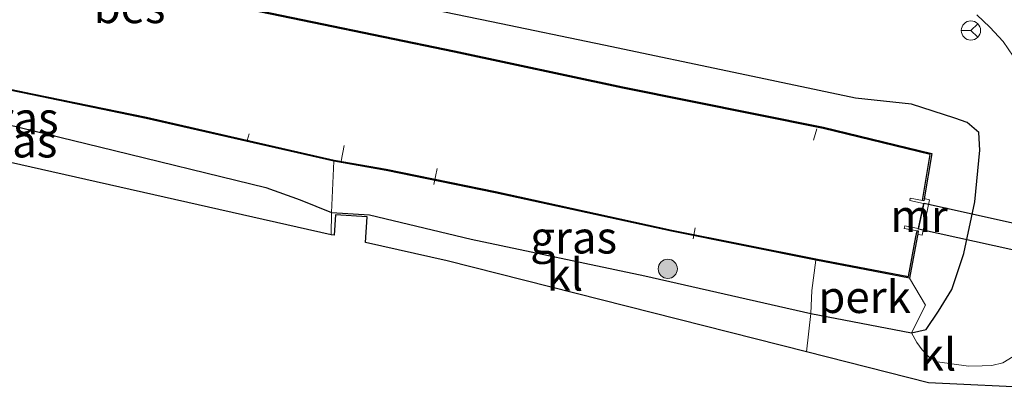
# Model space of a CAD drawing. Units: metres. Extents: x 113470 to 120003, y 543748 to 548057.
# Drawn here: x 114765 to 114841, y 547477 to 547506 of the extents above; entities that cross this region are included whole.
import ezdxf
from ezdxf.enums import TextEntityAlignment as Align

# ---------------------------------------------------------------- set-up
doc = ezdxf.new("R2010")
doc.units = ezdxf.units.M
doc.linetypes.add('IE-TERREINAFSCHEIDING', pattern=[10, 8, -2])
doc.layers.get('0').update_dxf_attribs({"lineweight": 25})
for name, color, linetype, lineweight in [('B-ME-AL-OVERIG-GV-B6', 7, 'BV-GELEIDERAIL', 18), ('B-ME-AL-OVERIG-L-B1', 7, 'Continuous', 18), ('B-ME-GR-BOOM-S-B1', 93, 'Continuous', 18), ('B-ME-GW-INSTEEKWATERGANG-L-B1', 10, 'Continuous', 25), ('B-ME-IE-GRASLAND-GV-B6', 93, 'Continuous', 18), ('B-ME-IE-TERREINAFSCHEIDING-DOORGANG-L-B1', 8, 'IE-TERREINAFSCHEIDING-KUNSTMATIG-OPEN', 18), ('B-ME-IE-TERREINAFSCHEIDING-RASTERHEKWERK-L-B1', 8, 'IE-TERREINAFSCHEIDING', 18), ('B-ME-KG-KADASTRAAL-OPNAMEDTMGRENS-L-B1', 10, 'Continuous', 25), ('B-ME-KW-DUIKER-GV-B6', 10, 'Continuous', 25), ('B-ME-MW-MUUR-GV-B6', 8, 'IE-TERREINAFSCHEIDING-KUNSTMATIG', 18), ('B-ME-OB-BESCHOEIING-GV-B6', 10, 'Continuous', 25), ('B-ME-OG-WATER-GV-B6', 153, 'Continuous', 18), ('B-ME-VH-VERH_SOORT-BITUMEN-GV-B6', 8, 'IE-TERREINAFSCHEIDING-NATUURLIJK-HOUTWAL', 18), ('B-ME-VH-VERH_SOORT-KLINKERS-GV-B6', 8, 'IE-TERREINAFSCHEIDING-NATUURLIJK-HOUTWAL', 18), ('B-ME-VW-MEUBILAIR_WEGMEUBILAIR-RONA-S-B1', 8, 'Continuous', 18)]:
    doc.layers.add(name, color=color, linetype=linetype, lineweight=lineweight)
doc.styles.add('NLCS-ISO', font='NLCS-ISO.TTF')
doc.linetypes.add('BV-GELEIDERAIL', pattern='A,10,-3,[108,NLCS.SHX,S=1,R=0,X=0,Y=0],-3', length=16)
doc.linetypes.add('IE-TERREINAFSCHEIDING-KUNSTMATIG', pattern='A,4,[82,NLCS.SHX,S=0.75,R=90,X=0,Y=0],4,-2', length=10)
doc.linetypes.add('IE-TERREINAFSCHEIDING-KUNSTMATIG-OPEN', pattern='A,7,-1.5,[67,NLCS.SHX,S=0.75,R=0,X=0,Y=0],-1.5', length=10)
doc.linetypes.add('IE-TERREINAFSCHEIDING-NATUURLIJK-HOUTWAL', pattern='A,7,-1.5,[67,NLCS.SHX,S=0.75,R=45,X=0,Y=0],-1.5,7,-1.5,[70,NLCS.SHX,S=0.75,R=0,X=0,Y=0],-1.5', length=20)

# ---------------------------------------------------------------- blocks, each defined once
blk = doc.blocks.new('wegwijzer')
for q in [(-0.53, -0.53), (0, 0.75), (0.53, -0.53)]:
    blk.add_line((0, 0), q)
blk.add_circle((0, 0), 0.75)
blk = doc.blocks.new('boom')
blk.add_hatch(color=256).paths.add_polyline_path([(-0.75, 0, 1), (0.75, 0, 1)])
blk.add_circle((0, 0), 0.75)

msp = doc.modelspace()

# ---------------------------------------------------------------- linework, layer by layer
at = {"layer": 'B-ME-AL-OVERIG-GV-B6'}
msp.add_polyline3d([(114826.382, 547482.83, 0.847), (114826.479, 547484.622, 0.571), (114826.77, 547486.993, -0.187), (114834.073, 547485.59, -0.175), (114835.315, 547483.492, 0.409), (114834.229, 547481.343, 0.883), (114826.382, 547482.83, 0.847)], dxfattribs=at)
at = {"layer": 'B-ME-AL-OVERIG-L-B1'}
for p, q in [((114782.528, 547496.29, -0.145), (114782.691, 547496.813, -0.19)), ((114826.871, 547497.214, -0.433), (114826.613, 547496.337, -0.412)), ((114789.857, 547494.704, -0.109), (114790.079, 547495.908, -0.139)), ((114797.068, 547492.877, -0.046), (114797.312, 547494.119, -0.142)), ((114817.239, 547488.652, -0.073), (114817.383, 547489.513, -0.133))]:
    msp.add_line(p, q, dxfattribs=at)
at = {"layer": 'B-ME-GW-INSTEEKWATERGANG-L-B1'}
for points in [[(114740.595, 547551.355, 0.73), (114741.427, 547550.881, 0.601), (114741.595, 547549.611, 0.577), (114740.75, 547544.655, 0.715), (114740.075, 547533.787, 0.679), (114738.88, 547521.419, 0.643), (114738.307, 547514.082, 0.622), (114737.844, 547506.91, 0.64), (114738.141, 547504.928, 0.655), (114738.686, 547504.301, 0.655), (114739.679, 547503.493, 0.649), (114742.062, 547502.307, 0.682), (114745.889, 547501.133, 0.85), (114752.476, 547500.022, 0.868), (114759.84, 547498.531, 0.88), (114771.033, 547495.801, 0.85), (114783.972, 547492.646, 0.841), (114786.665, 547491.685, 0.838), (114789.103, 547490.689, 0.655)], [(114789.103, 547490.689, 0.655), (114792.046, 547490.508, 0.622), (114799.969, 547488.632, 0.877), (114813.48, 547485.778, 0.874), (114826.382, 547482.83, 0.847), (114834.229, 547481.343, 0.883), (114835.365, 547481.605, 0.877), (114836.317, 547483.01, 0.718), (114837.371, 547484.718, 0.613), (114838.309, 547487.513, 0.718), (114839.164, 547491.539, 0.703), (114839.553, 547495.559, 0.676), (114839.458, 547496.925, 0.604), (114838.551, 547497.69, 0.607), (114837.607, 547498.05, 0.637), (114834.227, 547499.134, 0.616), (114829.88, 547499.593, 0.496), (114820.883, 547501.495, 0.619), (114810.287, 547503.707, 0.502), (114801.542, 547505.546, 0.457), (114794.09, 547507.053, 0.337)]]:
    msp.add_polyline3d(points, dxfattribs=at)
at = {"layer": 'B-ME-IE-GRASLAND-GV-B6'}
for points in [[(114794.09, 547507.053, 0.337), (114801.542, 547505.546, 0.457), (114810.287, 547503.707, 0.502), (114820.883, 547501.495, 0.619), (114829.88, 547499.593, 0.496), (114834.227, 547499.134, 0.616), (114837.607, 547498.05, 0.637), (114838.551, 547497.69, 0.607), (114839.458, 547496.925, 0.604), (114839.553, 547495.559, 0.676), (114839.164, 547491.539, 0.703), (114838.309, 547487.513, 0.718), (114837.371, 547484.718, 0.613), (114836.317, 547483.01, 0.718), (114835.365, 547481.605, 0.877), (114834.229, 547481.343, 0.883), (114835.315, 547483.492, 0.409), (114834.073, 547485.59, -0.175), (114834.672, 547488.786, -0.175), (114834.709, 547488.999, -0.175), (114834.762, 547488.986, 0.043), (114835.056, 547488.936, 0.043), (114835.64, 547491.681, 0.043), (114835.323, 547491.753, 0.043), (114835.209, 547491.767, -0.25), (114835.799, 547495.276, -0.268), (114827.366, 547497.33, -0.265), (114811.753, 547500.481, -0.289), (114798.669, 547503.265, -0.316), (114787.606, 547505.553, -0.352), (114775.423, 547508.094, -0.349)], [(114842.147, 547479.486, 0.733), (114841.345, 547479.009, 0.76), (114840.482, 547478.781, 0.79), (114839.72, 547478.768, 0.793), (114838.665, 547478.743, 0.796), (114836.255, 547479.08, 0.841), (114835.63, 547479.41, 0.841), (114835.055, 547480.003, 0.838), (114834.65, 547480.587, 0.859), (114834.229, 547481.343, 0.883), (114835.365, 547481.605, 0.877), (114836.317, 547483.01, 0.718), (114837.371, 547484.718, 0.613), (114838.309, 547487.513, 0.718), (114839.164, 547491.539, 0.703), (114839.553, 547495.559, 0.676), (114839.458, 547496.925, 0.604), (114838.551, 547497.69, 0.607), (114837.607, 547498.05, 0.637), (114834.227, 547499.134, 0.616), (114829.88, 547499.593, 0.496), (114820.883, 547501.495, 0.619), (114810.287, 547503.707, 0.502), (114801.542, 547505.546, 0.457), (114794.09, 547507.053, 0.337)], [(114839.321, 547506.085, 0.877), (114840.311, 547505.122, 0.889), (114841.352, 547504.006, 0.88), (114842.145, 547502.864, 0.877)], [(114789.103, 547490.689, 0.655), (114786.665, 547491.685, 0.838), (114783.972, 547492.646, 0.841), (114771.033, 547495.801, 0.85), (114759.84, 547498.531, 0.88), (114752.476, 547500.022, 0.868), (114745.889, 547501.133, 0.85), (114742.062, 547502.307, 0.682), (114739.679, 547503.493, 0.649), (114740.004, 547505.377, -0.346), (114743.304, 547504.666, -0.316), (114757.223, 547501.62, -0.34), (114765.797, 547499.843, -0.325), (114774.681, 547498.021, -0.31), (114789.271, 547494.682, -0.244), (114789.103, 547490.689, 0.655)], [(114739.694, 547500.077, 0.832), (114739.649, 547501.165, 0.754), (114739.679, 547503.493, 0.649), (114742.062, 547502.307, 0.682), (114745.889, 547501.133, 0.85), (114752.476, 547500.022, 0.868), (114759.84, 547498.531, 0.88), (114771.033, 547495.801, 0.85), (114783.972, 547492.646, 0.841), (114786.665, 547491.685, 0.838), (114789.103, 547490.689, 0.655), (114789.062, 547488.966, 0.658), (114739.694, 547500.077, 0.832)], [(114789.103, 547490.689, 0.655), (114789.271, 547494.682, -0.244), (114793.34, 547493.974, -0.286), (114801.832, 547492.225, -0.253), (114815.548, 547489.234, -0.211), (114826.77, 547486.993, -0.187), (114826.479, 547484.622, 0.571), (114826.382, 547482.83, 0.847), (114813.48, 547485.778, 0.874), (114799.969, 547488.632, 0.877), (114792.046, 547490.508, 0.622), (114789.103, 547490.689, 0.655)]]:
    msp.add_polyline3d(points, dxfattribs=at)
at = {"layer": 'B-ME-IE-TERREINAFSCHEIDING-DOORGANG-L-B1'}
msp.add_line((114826.382, 547482.83, 0.847), (114826.06, 547479.844, 0.88), dxfattribs=at)
at = {"layer": 'B-ME-IE-TERREINAFSCHEIDING-RASTERHEKWERK-L-B1'}
for points in [[(114789.271, 547494.682, -0.244), (114789.103, 547490.689, 0.655), (114789.062, 547488.966, 0.658)], [(114826.382, 547482.83, 0.847), (114826.479, 547484.622, 0.571), (114826.77, 547486.993, -0.187)]]:
    msp.add_polyline3d(points, dxfattribs=at)
at = {"layer": 'B-ME-KG-KADASTRAAL-OPNAMEDTMGRENS-L-B1'}
msp.add_polyline3d([(114844.337, 547477.017, 0.697), (114835.54, 547477.441, 0.802), (114826.06, 547479.844, 0.88), (114798.103, 547486.931, 0.805), (114791.728, 547488.366, 0.805), (114791.862, 547490.351, 0.766), (114789.409, 547490.505, 0.766), (114789.294, 547488.939, 0.766), (114789.062, 547488.966, 0.658), (114739.694, 547500.077, 0.832), (114732.035, 547501.801, 0.727), (114737.248, 547548.102, 0.787), (114738.494, 547549.313, 0.751), (114740.595, 547551.355, 0.73), (114742.766, 547553.464, -0.352), (114742.853, 547553.548, -0.586), (114751.454, 547561.907, -0.586)], dxfattribs=at)
at = {"layer": 'B-ME-KW-DUIKER-GV-B6'}
msp.add_polyline3d([(114835.203, 547491.424, -0.586), (114860.293, 547485.849, -0.586), (114860.085, 547483.827, -0.586), (114834.778, 547489.409, -0.586), (114835.203, 547491.424, -0.586)], dxfattribs=at)
at = {"layer": 'B-ME-MW-MUUR-GV-B6'}
msp.add_polyline3d([(114835.209, 547491.767, -0.25), (114835.323, 547491.753, 0.043), (114835.64, 547491.681, 0.043), (114835.056, 547488.936, 0.043), (114834.762, 547488.986, 0.043), (114834.709, 547488.999, -0.175), (114834.756, 547489.267, -0.175), (114834.66, 547489.277, -0.586), (114833.663, 547489.462, -0.586), (114833.698, 547489.654, -0.586), (114834.754, 547489.463, -0.586), (114835.15, 547491.4, -0.586), (114834.097, 547491.625, -0.586), (114834.135, 547491.821, -0.586), (114835.079, 547491.624, -0.586), (114835.181, 547491.601, -0.25), (114835.209, 547491.767, -0.25)], dxfattribs=at)
at = {"layer": 'B-ME-OB-BESCHOEIING-GV-B6'}
for points in [[(114762.357, 547510.872, -0.334), (114775.423, 547508.094, -0.349), (114787.606, 547505.553, -0.352), (114798.669, 547503.265, -0.316), (114811.753, 547500.481, -0.289), (114827.366, 547497.33, -0.265), (114835.799, 547495.276, -0.268), (114835.209, 547491.767, -0.25), (114835.181, 547491.601, -0.25), (114835.079, 547491.624, -0.586), (114835.685, 547495.201, -0.586), (114827.344, 547497.232, -0.586), (114811.733, 547500.383, -0.586), (114798.648, 547503.167, -0.586), (114787.586, 547505.455, -0.586), (114775.402, 547507.996, -0.586), (114762.336, 547510.774, -0.586)], [(114757.244, 547501.718, -0.586), (114765.817, 547499.941, -0.586), (114774.702, 547498.119, -0.586), (114789.291, 547494.78, -0.586), (114793.359, 547494.072, -0.586), (114801.853, 547492.323, -0.586), (114815.568, 547489.332, -0.586), (114826.789, 547487.091, -0.586), (114833.993, 547485.707, -0.586), (114834.574, 547488.804, -0.586), (114834.66, 547489.277, -0.586), (114834.756, 547489.267, -0.175), (114834.709, 547488.999, -0.175), (114834.672, 547488.786, -0.175), (114834.073, 547485.59, -0.175), (114826.77, 547486.993, -0.187), (114815.548, 547489.234, -0.211), (114801.832, 547492.225, -0.253), (114793.34, 547493.974, -0.286), (114789.271, 547494.682, -0.244), (114774.681, 547498.021, -0.31), (114765.797, 547499.843, -0.325), (114757.223, 547501.62, -0.34)]]:
    msp.add_polyline3d(points, dxfattribs=at)
at = {"layer": 'B-ME-OG-WATER-GV-B6'}
msp.add_polyline3d([(114775.402, 547507.996, -0.586), (114787.586, 547505.455, -0.586), (114798.648, 547503.167, -0.586), (114811.733, 547500.383, -0.586), (114827.344, 547497.232, -0.586), (114835.685, 547495.201, -0.586), (114835.079, 547491.624, -0.586), (114834.135, 547491.821, -0.586), (114834.097, 547491.625, -0.586), (114835.15, 547491.4, -0.586), (114834.754, 547489.463, -0.586), (114833.698, 547489.654, -0.586), (114833.663, 547489.462, -0.586), (114834.66, 547489.277, -0.586), (114834.574, 547488.804, -0.586), (114833.993, 547485.707, -0.586), (114826.789, 547487.091, -0.586), (114815.568, 547489.332, -0.586), (114801.853, 547492.323, -0.586), (114793.359, 547494.072, -0.586), (114789.291, 547494.78, -0.586), (114774.702, 547498.119, -0.586), (114765.817, 547499.941, -0.586), (114757.244, 547501.718, -0.586)], dxfattribs=at)
at = {"layer": 'B-ME-VH-VERH_SOORT-BITUMEN-GV-B6'}
msp.add_polyline3d([(114842.145, 547502.864, 0.877), (114841.352, 547504.006, 0.88), (114840.311, 547505.122, 0.889), (114839.321, 547506.085, 0.877)], dxfattribs=at)
at = {"layer": 'B-ME-VH-VERH_SOORT-KLINKERS-GV-B6'}
for points in [[(114789.062, 547488.966, 0.658), (114789.103, 547490.689, 0.655), (114792.046, 547490.508, 0.622), (114799.969, 547488.632, 0.877), (114813.48, 547485.778, 0.874), (114826.382, 547482.83, 0.847), (114826.06, 547479.844, 0.88), (114798.103, 547486.931, 0.805), (114791.728, 547488.366, 0.805), (114791.862, 547490.351, 0.766), (114789.409, 547490.505, 0.766), (114789.294, 547488.939, 0.766), (114789.062, 547488.966, 0.658)], [(114826.06, 547479.844, 0.88), (114826.382, 547482.83, 0.847), (114834.229, 547481.343, 0.883), (114834.65, 547480.587, 0.859), (114835.055, 547480.003, 0.838), (114835.63, 547479.41, 0.841), (114836.255, 547479.08, 0.841), (114838.665, 547478.743, 0.796), (114839.72, 547478.768, 0.793), (114840.482, 547478.781, 0.79), (114841.345, 547479.009, 0.76), (114842.147, 547479.486, 0.733), (114842.792, 547479.957, 0.718), (114843.647, 547480.78, 0.718), (114844.103, 547481.538, 0.724), (114844.482, 547482.238, 0.769), (114844.735, 547483.141, 0.739), (114844.647, 547480.424, 0.649), (114844.337, 547477.017, 0.697), (114835.54, 547477.441, 0.802), (114826.06, 547479.844, 0.88)]]:
    msp.add_polyline3d(points, dxfattribs=at)

# ---------------------------------------------------------------- block references
at = {"layer": 'B-ME-GR-BOOM-S-B1', "rotation": 90}
msp.add_blockref('boom', (114815.261, 547486.315, 0.448), dxfattribs=at)
at = {"layer": 'B-ME-VW-MEUBILAIR_WEGMEUBILAIR-RONA-S-B1', "rotation": 90}
msp.add_blockref('wegwijzer', (114838.849, 547504.859, 0.853), dxfattribs=at)

# ---------------------------------------------------------------- texts
at = {"layer": 'B-ME-AL-OVERIG-GV-B6', "ltscale": 0.2, "style": 'NLCS-ISO'}
msp.add_text('perk', height=2.5, dxfattribs=at).set_placement((114830.5742, 547484.1265), align=Align.MIDDLE_CENTER)
at = {"layer": 'B-ME-IE-GRASLAND-GV-B6', "ltscale": 0.2, "style": 'NLCS-ISO'}
for p in [(114764.475, 547498.033), (114764.376, 547496.2295), (114807.9365, 547488.756)]:
    msp.add_text('gras', height=2.5, dxfattribs=at).set_placement(p, align=Align.MIDDLE_CENTER)
at = {"layer": 'B-ME-MW-MUUR-GV-B6', "ltscale": 0.2, "style": 'NLCS-ISO'}
msp.add_text('mr', height=2.5, dxfattribs=at).set_placement((114834.8206, 547490.4371), align=Align.MIDDLE_CENTER)
at = {"layer": 'B-ME-OB-BESCHOEIING-GV-B6', "ltscale": 0.2, "style": 'NLCS-ISO'}
msp.add_text('bes', height=2.5, dxfattribs=at).set_placement((114773.3777, 547506.6835), align=Align.MIDDLE_CENTER)
at = {"layer": 'B-ME-VH-VERH_SOORT-KLINKERS-GV-B6', "ltscale": 0.2, "style": 'NLCS-ISO'}
for p in [(114807.2543, 547485.869), (114836.2844, 547479.6448)]:
    msp.add_text('kl', height=2.5, dxfattribs=at).set_placement(p, align=Align.MIDDLE_CENTER)

doc.saveas('drawing.dxf')
